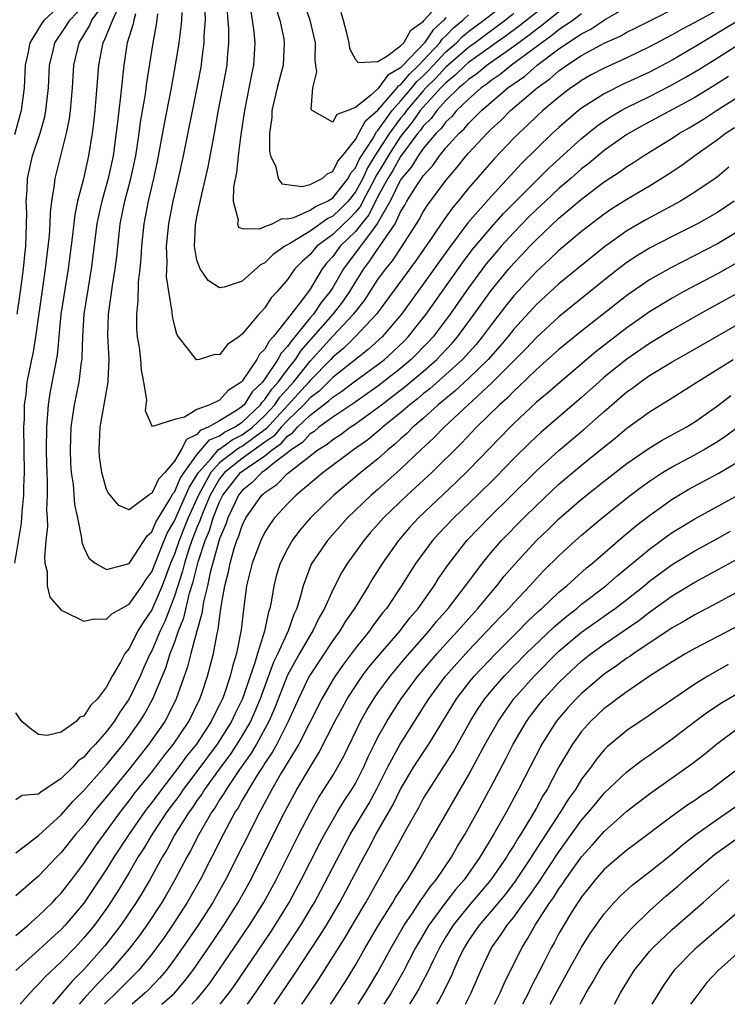
# Model space of a CAD drawing. Units: inches. Extents: x 2589000 to 2592000, y 1545000 to 1548000.
# Drawn here: x 2590069 to 2590132, y 1545000 to 1545087 of the extents above; entities that cross this region are included whole.
import ezdxf

# ---------------------------------------------------------------- set-up
doc = ezdxf.new("R2010")
doc.units = ezdxf.units.IN
doc.header["$MEASUREMENT"] = 0
doc.layers.add('LD25891545_2ft', color=125, linetype='Continuous')

msp = doc.modelspace()

# ---------------------------------------------------------------- linework, layer by layer
at = {"layer": 'LD25891545_2ft'}
for points, elevation in [([(2590068.885, 1545039), (2590069.481, 1545042.519), (2590069.543, 1545043.544), (2590069.706, 1545045), (2590069.705, 1545045.705), (2590069.754, 1545047), (2590069.707, 1545051), (2590069.747, 1545051.748), (2590069.766, 1545053), (2590069.892, 1545053.892), (2590069.996, 1545055), (2590070.392, 1545057), (2590070.508, 1545057.492), (2590070.768, 1545059), (2590071.282, 1545062.718), (2590071.616, 1545065), (2590071.949, 1545067.949), (2590072.012, 1545069), (2590072.039, 1545069.961), (2590072.176, 1545071), (2590072.42, 1545072.42), (2590072.471, 1545073), (2590073.462, 1545077), (2590073.727, 1545078.273), (2590073.823, 1545079), (2590073.997, 1545081), (2590074.112, 1545083), (2590074.586, 1545085), (2590075.511, 1545086.489), (2590075.713, 1545087), (2590077, 1545088.788)], 7240), ([(2590133, 1545089.004), (2590129, 1545086.781), (2590127.827, 1545086.173), (2590127, 1545085.682), (2590125, 1545084.62), (2590123, 1545083.66), (2590121, 1545082.749), (2590119.857, 1545082.143), (2590119, 1545081.656), (2590118.622, 1545081.378), (2590118.051, 1545081), (2590117, 1545080.197), (2590115.584, 1545079), (2590115, 1545078.464), (2590114.258, 1545077.742), (2590113.437, 1545077), (2590113, 1545076.563), (2590111.257, 1545074.743), (2590109, 1545072.146), (2590108.086, 1545071), (2590107.586, 1545070.414), (2590106.749, 1545069.251), (2590105.795, 1545067.795), (2590104.324, 1545065.676), (2590100.863, 1545061), (2590098.99, 1545059), (2590097.99, 1545058.01), (2590097, 1545057.197), (2590096.823, 1545057), (2590095, 1545055.151), (2590094.879, 1545055), (2590091.122, 1545050.878), (2590090.255, 1545050.255), (2590089, 1545049.315), (2590088.789, 1545049.211), (2590088.5, 1545049), (2590087, 1545047.848), (2590086.235, 1545047), (2590085.129, 1545045), (2590084.221, 1545043), (2590083.881, 1545042.119), (2590083.415, 1545041), (2590083, 1545039.802), (2590082.665, 1545039), (2590082.225, 1545037.775), (2590081.915, 1545037), (2590081, 1545034.857), (2590080.239, 1545033.761), (2590079.779, 1545033), (2590079, 1545031.464), (2590078.62, 1545031), (2590078.235, 1545030.236), (2590077.491, 1545029), (2590077, 1545028.067), (2590076.193, 1545027), (2590075.577, 1545026.423), (2590075, 1545025.472), (2590074.633, 1545025.367), (2590074.316, 1545025), (2590073, 1545024.069), (2590071.748, 1545023.748), (2590071, 1545023.856), (2590070.333, 1545024.334), (2590069.528, 1545025), (2590069, 1545025.76)], 7240), ([(2590078.008, 1545088.008), (2590077.523, 1545087), (2590076.8, 1545085.2), (2590076.676, 1545085), (2590076.582, 1545084.582), (2590076.297, 1545083), (2590076.073, 1545080.073), (2590075.976, 1545079), (2590075.881, 1545078.119), (2590075.732, 1545077), (2590075.418, 1545075), (2590074.961, 1545072.961), (2590074.445, 1545071), (2590074.194, 1545069.806), (2590073.99, 1545067.99), (2590073.601, 1545065), (2590073.277, 1545063), (2590072.974, 1545060.974), (2590072.631, 1545057.369), (2590071.995, 1545054.005), (2590071.842, 1545053), (2590071.766, 1545051.766), (2590071.685, 1545051), (2590071.67, 1545049), (2590071.691, 1545047.692), (2590071.715, 1545047), (2590071.764, 1545046.236), (2590071.767, 1545045), (2590071.709, 1545043.709), (2590071.753, 1545043), (2590071.773, 1545042.227), (2590071.643, 1545041), (2590071.512, 1545039.512), (2590071.556, 1545039), (2590071.754, 1545038.246), (2590071.761, 1545037), (2590071.982, 1545035.983), (2590073, 1545034.825), (2590073.271, 1545034.728), (2590075, 1545033.874), (2590075.917, 1545034.083), (2590077, 1545034.048), (2590077.479, 1545034.521), (2590078.315, 1545035), (2590079, 1545035.366), (2590080.151, 1545037), (2590080.482, 1545037.518), (2590081, 1545038.241), (2590082.099, 1545041), (2590082.369, 1545041.631), (2590083, 1545042.725), (2590084.312, 1545045.688), (2590085, 1545046.777), (2590085.123, 1545047), (2590086.243, 1545048.243), (2590086.944, 1545049.056), (2590087, 1545049.079), (2590088.113, 1545049.887), (2590089, 1545050.327), (2590089.898, 1545051), (2590091, 1545052.047), (2590091.871, 1545053), (2590092.323, 1545053.677), (2590093.523, 1545055), (2590095, 1545056.844), (2590097, 1545059.054), (2590098.843, 1545061), (2590099, 1545061.218), (2590099.801, 1545062.199), (2590101, 1545064.063), (2590101.679, 1545065), (2590102.27, 1545065.73), (2590103.128, 1545067), (2590104.411, 1545069), (2590104.635, 1545069.365), (2590105, 1545070.034), (2590105.37, 1545070.63), (2590107, 1545072.83), (2590107.998, 1545074.002), (2590108.793, 1545075), (2590109, 1545075.231), (2590110.652, 1545077), (2590111, 1545077.344), (2590111.865, 1545078.135), (2590112.724, 1545079), (2590115.06, 1545081), (2590116.197, 1545081.803), (2590117, 1545082.521), (2590117.68, 1545083), (2590119, 1545083.855), (2590121, 1545084.958), (2590122.417, 1545085.583), (2590123, 1545085.93), (2590123.723, 1545086.277), (2590128.897, 1545088.897)], 7238), ([(2590116.661, 1545089), (2590113.517, 1545086.483), (2590112.369, 1545085.631), (2590109, 1545083.239), (2590108.725, 1545083), (2590107.856, 1545082.144), (2590107, 1545081.463), (2590106.556, 1545081), (2590105, 1545079.307), (2590104.74, 1545079), (2590104.026, 1545077.974), (2590103.214, 1545077), (2590103, 1545076.713), (2590101.888, 1545075), (2590101.567, 1545074.433), (2590100.804, 1545073.196), (2590100.715, 1545073), (2590099.665, 1545071), (2590099.448, 1545070.553), (2590099, 1545070.016), (2590098.507, 1545069.493), (2590097.978, 1545069), (2590097, 1545068.041), (2590095.607, 1545067), (2590095.318, 1545066.682), (2590095, 1545066.276), (2590094.318, 1545065.682), (2590093.664, 1545065), (2590093, 1545064.06), (2590092.098, 1545063), (2590091.563, 1545062.438), (2590091, 1545061.553), (2590090.721, 1545061.279), (2590090.471, 1545061), (2590089, 1545059.23), (2590088.693, 1545059), (2590087.69, 1545058.31), (2590087, 1545057.419), (2590086.574, 1545057.426), (2590085.197, 1545057), (2590085, 1545056.955), (2590084.968, 1545056.967), (2590083.38, 1545059), (2590083.227, 1545059.227), (2590083, 1545060.04), (2590082.831, 1545060.832), (2590082.816, 1545061.184), (2590082.314, 1545064.314), (2590082.363, 1545065.637), (2590082.315, 1545067), (2590082.518, 1545069), (2590082.907, 1545071), (2590083.371, 1545073), (2590083.807, 1545075), (2590085.012, 1545081), (2590085.391, 1545083), (2590085.432, 1545083.432), (2590085.646, 1545085), (2590085.646, 1545085.646), (2590085.74, 1545087), (2590085.73, 1545087.73)], 7230), ([(2590089.754, 1545087.754), (2590089.89, 1545087), (2590090.036, 1545085.964), (2590090.115, 1545085), (2590090.004, 1545083), (2590089.818, 1545082.182), (2590089.186, 1545079), (2590088.882, 1545076.881), (2590088.652, 1545075), (2590088.489, 1545073.511), (2590088.214, 1545072.214), (2590088.197, 1545071), (2590088.649, 1545069.351), (2590088.587, 1545069), (2590088.68, 1545068.68), (2590089, 1545068.574), (2590090.545, 1545068.545), (2590091, 1545068.748), (2590091.639, 1545069), (2590092.533, 1545069.467), (2590093, 1545069.427), (2590093.558, 1545069.558), (2590095, 1545070.183), (2590095.476, 1545070.524), (2590096.531, 1545071), (2590097, 1545071.284), (2590098.352, 1545073), (2590098.566, 1545073.434), (2590099, 1545073.93), (2590099.332, 1545074.668), (2590100.561, 1545076.561), (2590100.875, 1545077.125), (2590101, 1545077.23), (2590102.265, 1545079), (2590103, 1545079.821), (2590103.999, 1545081), (2590104.446, 1545081.554), (2590105, 1545082.07), (2590105.467, 1545082.533), (2590107, 1545084.179), (2590107.941, 1545085), (2590108.464, 1545085.536), (2590109, 1545085.984), (2590110.361, 1545087), (2590112.934, 1545089)], 7226), ([(2590073, 1545088.362), (2590071.496, 1545087), (2590071.282, 1545086.718), (2590070.22, 1545085), (2590070.034, 1545084.034), (2590069.805, 1545083), (2590069.713, 1545081), (2590069.472, 1545079), (2590068.857, 1545076.857)], 7244), ([(2590069.101, 1545061), (2590069.399, 1545063), (2590069.668, 1545065), (2590069.776, 1545066.224), (2590069.862, 1545067), (2590069.913, 1545067.914), (2590069.951, 1545069.951), (2590069.914, 1545071), (2590069.99, 1545071.99), (2590070.022, 1545073), (2590070.465, 1545075), (2590071.132, 1545077), (2590071.546, 1545078.454), (2590071.653, 1545079), (2590071.868, 1545081), (2590071.967, 1545083), (2590072.288, 1545084.288), (2590072.447, 1545085), (2590072.656, 1545085.344), (2590073, 1545085.798), (2590073.479, 1545086.521), (2590073.768, 1545087), (2590075, 1545088.281)], 7242), ([(2590079.552, 1545087.551), (2590079.405, 1545087), (2590079.346, 1545086.654), (2590078.84, 1545085), (2590078.806, 1545084.806), (2590078.541, 1545083), (2590078.373, 1545081.627), (2590078.253, 1545080.253), (2590078.093, 1545079), (2590077.985, 1545077.985), (2590077.589, 1545075), (2590077.16, 1545073), (2590076.582, 1545071), (2590076.295, 1545069.705), (2590076.16, 1545069), (2590075.646, 1545065), (2590075.369, 1545063.369), (2590075, 1545061), (2590074.875, 1545059), (2590074.83, 1545057.17), (2590074.812, 1545057), (2590074.771, 1545056.771), (2590074.55, 1545055), (2590074.13, 1545053), (2590074.007, 1545052.007), (2590073.847, 1545051), (2590073.788, 1545049), (2590073.833, 1545047.833), (2590073.892, 1545047), (2590074.052, 1545045.948), (2590074.181, 1545044.181), (2590074.437, 1545043), (2590074.789, 1545041.211), (2590074.814, 1545040.814), (2590075, 1545040.382), (2590075.448, 1545039.448), (2590076.014, 1545039), (2590077, 1545038.422), (2590079, 1545038.972), (2590080.337, 1545041), (2590080.588, 1545041.412), (2590081, 1545041.752), (2590081.373, 1545042.627), (2590081.588, 1545043), (2590082.579, 1545044.579), (2590082.871, 1545045.128), (2590083, 1545045.259), (2590083.527, 1545046.473), (2590083.86, 1545047), (2590085, 1545048.57), (2590086.116, 1545049.884), (2590087, 1545050.247), (2590087.436, 1545050.564), (2590088.315, 1545051), (2590089, 1545051.46), (2590090.628, 1545053), (2590090.77, 1545053.23), (2590091, 1545053.452), (2590091.62, 1545054.38), (2590092.179, 1545055), (2590093, 1545056.118), (2590093.696, 1545057), (2590094.21, 1545057.79), (2590097.042, 1545061), (2590097.898, 1545062.102), (2590098.511, 1545063), (2590099, 1545063.835), (2590099.742, 1545065), (2590100.293, 1545065.707), (2590101, 1545066.769), (2590101.173, 1545067), (2590101.443, 1545067.443), (2590102.505, 1545069), (2590103, 1545070.043), (2590103.364, 1545070.636), (2590103.562, 1545071), (2590104.517, 1545072.517), (2590104.839, 1545073), (2590104.914, 1545073.086), (2590105, 1545073.231), (2590105.848, 1545074.152), (2590106.433, 1545075), (2590107, 1545075.696), (2590108.179, 1545077), (2590108.607, 1545077.393), (2590109, 1545077.858), (2590110.155, 1545079), (2590111, 1545079.736), (2590112.488, 1545081), (2590113.967, 1545082.034), (2590115.056, 1545083), (2590117, 1545084.448), (2590119, 1545085.788), (2590119.816, 1545086.184), (2590121.03, 1545087.03), (2590123, 1545088.127)], 7236), ([(2590117, 1545087.712), (2590115.493, 1545086.507), (2590115, 1545086.166), (2590114.351, 1545085.649), (2590113, 1545084.647), (2590110.65, 1545083), (2590109.741, 1545082.259), (2590109, 1545081.75), (2590108.622, 1545081.378), (2590108.147, 1545081), (2590107, 1545079.887), (2590106.196, 1545079), (2590105.693, 1545078.307), (2590105, 1545077.627), (2590104.743, 1545077.257), (2590104.529, 1545077), (2590103, 1545074.94), (2590102.299, 1545073.701), (2590101.867, 1545073), (2590101, 1545071.408), (2590100.204, 1545069.796), (2590099.541, 1545069), (2590099, 1545068.321), (2590097.652, 1545067), (2590097, 1545066.112), (2590096.47, 1545065.53), (2590096.055, 1545065), (2590095, 1545063.224), (2590094.404, 1545062.403), (2590093, 1545060.6), (2590091.732, 1545059), (2590091.376, 1545058.624), (2590091, 1545057.908), (2590090.532, 1545057.468), (2590090.283, 1545057), (2590089, 1545055.085), (2590088.916, 1545055), (2590087.757, 1545054.243), (2590087, 1545053.4), (2590086.14, 1545053), (2590085, 1545052.574), (2590083.888, 1545051.888), (2590083, 1545051.695), (2590081.064, 1545051.064), (2590081, 1545051.156), (2590080.455, 1545052.455), (2590080.562, 1545053.438), (2590080.308, 1545055), (2590080.091, 1545056.091), (2590080.041, 1545057), (2590079.906, 1545058.094), (2590079.75, 1545059), (2590079.694, 1545059.694), (2590079.673, 1545061), (2590079.812, 1545062.188), (2590079.834, 1545063.834), (2590079.978, 1545065), (2590080.07, 1545065.93), (2590080.118, 1545067), (2590080.327, 1545069), (2590080.701, 1545071), (2590081.173, 1545073), (2590081.505, 1545074.495), (2590081.753, 1545075.753), (2590082.136, 1545077.864), (2590082.68, 1545080.68), (2590083.103, 1545083), (2590083.424, 1545085), (2590083.608, 1545086.392), (2590083.653, 1545087), (2590083.678, 1545087.678)], 7232), ([(2590113, 1545087.565), (2590112.272, 1545087), (2590109.579, 1545085), (2590109, 1545084.585), (2590107, 1545082.839), (2590106.123, 1545081.877), (2590105.238, 1545081), (2590105, 1545080.741), (2590103.523, 1545079), (2590103.308, 1545078.691), (2590103, 1545078.321), (2590102.021, 1545077), (2590100.731, 1545075), (2590100.068, 1545073.932), (2590099.648, 1545073), (2590099, 1545071.805), (2590098.358, 1545071), (2590097.699, 1545070.301), (2590097, 1545069.65), (2590096.552, 1545069.448), (2590095, 1545068.337), (2590093.281, 1545067.281), (2590092.766, 1545067), (2590091.738, 1545066.262), (2590091, 1545065.547), (2590090.626, 1545065.374), (2590089, 1545063.907), (2590087.403, 1545063.403), (2590087, 1545063.34), (2590085.976, 1545063.976), (2590085.285, 1545065), (2590085, 1545065.767), (2590084.779, 1545067), (2590084.869, 1545068.869), (2590085, 1545069.616), (2590085.356, 1545071.356), (2590085.976, 1545074.024), (2590086.546, 1545077), (2590086.886, 1545078.886), (2590087.297, 1545081), (2590087.662, 1545083), (2590087.702, 1545083.702), (2590087.821, 1545085), (2590087.821, 1545086.179), (2590087.711, 1545087.71)], 7228), ([(2590092.001, 1545088.001), (2590092.312, 1545087), (2590092.663, 1545085.337), (2590092.72, 1545085), (2590092.61, 1545083), (2590092.095, 1545081), (2590091.617, 1545079), (2590091.602, 1545078.398), (2590091.422, 1545077), (2590091.414, 1545075.414), (2590091.505, 1545075), (2590091.98, 1545074.02), (2590092.182, 1545073), (2590092.515, 1545072.515), (2590094.29, 1545072.29), (2590095, 1545072.465), (2590096.057, 1545073), (2590096.554, 1545073.446), (2590097, 1545073.605), (2590097.462, 1545074.539), (2590097.865, 1545075), (2590099, 1545076.444), (2590099.315, 1545077), (2590099.896, 1545078.104), (2590101, 1545079.038), (2590102.702, 1545081), (2590102.826, 1545081.174), (2590103, 1545081.275), (2590103.771, 1545082.23), (2590104.596, 1545083), (2590105, 1545083.424), (2590106.471, 1545085), (2590106.684, 1545085.315), (2590107, 1545085.605), (2590107.689, 1545086.312), (2590108.513, 1545087), (2590109, 1545087.448)], 7224), ([(2590107, 1545087.211), (2590106.809, 1545087), (2590105.867, 1545086.133), (2590105.101, 1545085), (2590103.095, 1545082.905), (2590103, 1545082.788), (2590101.867, 1545082.133), (2590101, 1545080.927), (2590100.372, 1545080.372), (2590099, 1545079.281), (2590098.337, 1545079), (2590097.356, 1545078.644), (2590097, 1545077.976), (2590095.193, 1545079), (2590095.09, 1545079.089), (2590095.255, 1545081), (2590095.59, 1545082.41), (2590095.501, 1545083), (2590095.452, 1545083.452), (2590095.473, 1545085), (2590095.012, 1545087), (2590094.473, 1545088.473)], 7222), ([(2590097.701, 1545087.701), (2590097.92, 1545087), (2590098.249, 1545085.751), (2590098.425, 1545085), (2590098.484, 1545084.484), (2590099, 1545083.523), (2590099.237, 1545083.237), (2590101, 1545083.339), (2590101.793, 1545083.793), (2590103, 1545084.71), (2590103.272, 1545085), (2590103.907, 1545086.093), (2590105, 1545086.88), (2590105.049, 1545086.952), (2590106.045, 1545088.045)], 7220), ([(2590132.924, 1545087), (2590129, 1545084.637), (2590127, 1545083.465), (2590125, 1545082.4), (2590122.68, 1545081.32), (2590121, 1545080.474), (2590119, 1545079.203), (2590118.737, 1545079), (2590117, 1545077.516), (2590116.437, 1545077), (2590113.673, 1545074.327), (2590111, 1545071.409), (2590108.93, 1545069.07), (2590107.22, 1545066.78), (2590105, 1545063.647), (2590103.066, 1545061), (2590101.363, 1545059), (2590100.134, 1545057.866), (2590097, 1545055.407), (2590095.791, 1545054.209), (2590095, 1545053.616), (2590094.438, 1545053), (2590093, 1545051.607), (2590092.448, 1545051), (2590091.781, 1545050.219), (2590091, 1545049.677), (2590089, 1545048.232), (2590087.441, 1545047), (2590087, 1545046.436), (2590086.17, 1545045), (2590085.543, 1545043.544), (2590085.33, 1545043), (2590085.254, 1545042.746), (2590085, 1545042.145), (2590084.549, 1545041), (2590084.31, 1545040.31), (2590083.888, 1545039), (2590083.715, 1545038.285), (2590083, 1545036.084), (2590082.149, 1545033.851), (2590081.738, 1545033), (2590081, 1545031.237), (2590080.873, 1545031), (2590080.283, 1545029.717), (2590079.974, 1545029), (2590079, 1545026.988), (2590078.178, 1545025.822), (2590077.678, 1545025), (2590077, 1545024.105), (2590076.021, 1545023), (2590075.516, 1545022.484), (2590075, 1545021.853), (2590074.489, 1545021.51), (2590074.048, 1545021), (2590073, 1545019.974), (2590071.561, 1545019), (2590071.217, 1545018.783), (2590071, 1545018.566), (2590069.541, 1545018.459), (2590069, 1545018.086)], 7242), ([(2590119, 1545087.548), (2590118.256, 1545087), (2590117, 1545086.124), (2590116.379, 1545085.621), (2590115.481, 1545085), (2590112.814, 1545083), (2590111.812, 1545082.188), (2590111, 1545081.651), (2590110.641, 1545081.359), (2590110.12, 1545081), (2590109, 1545080.014), (2590107.95, 1545079), (2590107.515, 1545078.485), (2590107, 1545078.012), (2590106.574, 1545077.426), (2590106.14, 1545077), (2590105, 1545075.641), (2590104.546, 1545075), (2590103.971, 1545074.029), (2590103.074, 1545073), (2590103, 1545072.889), (2590102.065, 1545071), (2590100.961, 1545069.039), (2590100.648, 1545068.648), (2590097.948, 1545065), (2590097, 1545063.346), (2590096.784, 1545063), (2590095.978, 1545062.022), (2590095.292, 1545061), (2590095, 1545060.667), (2590093.639, 1545059), (2590093.341, 1545058.659), (2590093, 1545058.137), (2590092.447, 1545057.553), (2590092.157, 1545057), (2590091, 1545055.286), (2590090.784, 1545055), (2590089.874, 1545054.126), (2590089.181, 1545053), (2590089, 1545052.829), (2590088.481, 1545052.481), (2590087, 1545051.582), (2590085.986, 1545051), (2590085.286, 1545050.714), (2590085, 1545050.372), (2590084.063, 1545049.937), (2590083.61, 1545049), (2590083, 1545047.995), (2590082.16, 1545047), (2590081.584, 1545046.416), (2590081, 1545045.153), (2590080.866, 1545045.134), (2590080.73, 1545045), (2590079, 1545043.702), (2590078.091, 1545044.091), (2590077.327, 1545045), (2590077.165, 1545045.166), (2590077, 1545045.505), (2590076.583, 1545047), (2590076.395, 1545048.395), (2590076.343, 1545049), (2590076.43, 1545051), (2590077.156, 1545055), (2590077.149, 1545055.149), (2590077.231, 1545057), (2590077.129, 1545059.129), (2590077.186, 1545061), (2590077.534, 1545063.534), (2590077.772, 1545065), (2590077.908, 1545066.092), (2590078.11, 1545068.11), (2590078.221, 1545069), (2590078.623, 1545071), (2590079.152, 1545073), (2590079.581, 1545075), (2590079.891, 1545077), (2590080.019, 1545077.981), (2590080.435, 1545080.436), (2590080.563, 1545081.437), (2590081.125, 1545085), (2590081.429, 1545086.571), (2590081.548, 1545087.548)], 7234), ([(2590069, 1545013.401), (2590071, 1545014.913), (2590073, 1545016.754), (2590074.058, 1545017.943), (2590075, 1545018.884), (2590077, 1545021.181), (2590078.497, 1545023), (2590079, 1545023.661), (2590079.962, 1545025), (2590080.359, 1545025.641), (2590081.11, 1545027), (2590082.249, 1545029.751), (2590082.638, 1545031), (2590083, 1545031.954), (2590083.37, 1545033), (2590083.84, 1545034.16), (2590084.339, 1545036.339), (2590084.661, 1545037.339), (2590085.097, 1545039.097), (2590085.733, 1545041), (2590086.109, 1545041.891), (2590086.439, 1545043), (2590087, 1545044.427), (2590087.284, 1545045), (2590088.851, 1545047), (2590089.422, 1545047.422), (2590091, 1545048.485), (2590091.633, 1545049), (2590092.44, 1545049.56), (2590093, 1545050.216), (2590093.472, 1545050.528), (2590093.887, 1545051), (2590095, 1545052.072), (2590096.659, 1545053.341), (2590097, 1545053.674), (2590097.808, 1545054.192), (2590099, 1545055.105), (2590101, 1545056.541), (2590101.581, 1545057), (2590102.326, 1545057.673), (2590103.342, 1545058.658), (2590103.672, 1545059), (2590105.249, 1545061), (2590108.457, 1545065.543), (2590109.311, 1545066.689), (2590111, 1545068.673), (2590112.107, 1545069.893), (2590115, 1545072.819), (2590116.096, 1545073.904), (2590119, 1545076.531), (2590120.364, 1545077.637), (2590121.556, 1545078.444), (2590122.489, 1545079), (2590123, 1545079.276), (2590125, 1545080.252), (2590126.82, 1545081.18), (2590128.108, 1545081.892), (2590129.357, 1545082.643), (2590131, 1545083.665), (2590133.089, 1545085)], 7244), ([(2590069, 1545006.086), (2590070.085, 1545007), (2590071, 1545007.807), (2590072.221, 1545009), (2590072.595, 1545009.405), (2590073, 1545009.813), (2590073.917, 1545011), (2590075, 1545012.44), (2590076.024, 1545013.975), (2590078.235, 1545017), (2590079, 1545017.972), (2590079.431, 1545018.569), (2590081, 1545020.525), (2590082.063, 1545021.936), (2590082.934, 1545023), (2590084.273, 1545025), (2590085.253, 1545027), (2590085.394, 1545027.394), (2590085.926, 1545029), (2590086.454, 1545031), (2590086.788, 1545032.788), (2590086.88, 1545033.12), (2590087, 1545034.105), (2590087.15, 1545035.151), (2590087.461, 1545037), (2590087.785, 1545038.215), (2590087.928, 1545039), (2590088.301, 1545040.301), (2590088.537, 1545041), (2590088.676, 1545041.324), (2590089, 1545042.337), (2590089.331, 1545043), (2590090.727, 1545045), (2590090.879, 1545045.121), (2590091, 1545045.247), (2590092.057, 1545045.943), (2590093, 1545046.919), (2590095, 1545048.485), (2590095.683, 1545049), (2590096.501, 1545049.499), (2590097, 1545049.92), (2590097.656, 1545050.344), (2590098.542, 1545051), (2590099, 1545051.3), (2590101, 1545052.748), (2590101.31, 1545053), (2590103.406, 1545054.594), (2590105, 1545055.945), (2590106.199, 1545057), (2590106.595, 1545057.405), (2590107.557, 1545058.442), (2590108.04, 1545059), (2590109.516, 1545061), (2590111, 1545063.09), (2590112.553, 1545065), (2590113, 1545065.517), (2590113.737, 1545066.263), (2590114.412, 1545067), (2590115, 1545067.61), (2590117, 1545069.489), (2590119, 1545071.172), (2590119.751, 1545071.751), (2590121, 1545072.697), (2590122.393, 1545073.607), (2590123, 1545074.059), (2590123.589, 1545074.411), (2590124.479, 1545075), (2590127, 1545076.561), (2590127.657, 1545077), (2590128.514, 1545077.486), (2590129.76, 1545078.24), (2590130.923, 1545079), (2590135.858, 1545082.142)], 7248), ([(2590131.991, 1545082.009), (2590130.762, 1545081.238), (2590129, 1545080.163), (2590124.364, 1545077.636), (2590123.206, 1545077), (2590123, 1545076.871), (2590121, 1545075.462), (2590119.658, 1545074.342), (2590119, 1545073.841), (2590118.05, 1545073), (2590117, 1545072.108), (2590115.804, 1545071), (2590115.397, 1545070.603), (2590115, 1545070.251), (2590114.376, 1545069.624), (2590113, 1545068.207), (2590111.888, 1545067), (2590111.475, 1545066.525), (2590110.562, 1545065.438), (2590110.232, 1545065), (2590109, 1545063.326), (2590107.38, 1545061), (2590105.871, 1545059), (2590105.457, 1545058.543), (2590103.939, 1545057), (2590103, 1545056.202), (2590101, 1545054.639), (2590098.855, 1545053.145), (2590097, 1545051.891), (2590095.781, 1545051), (2590095.357, 1545050.643), (2590095, 1545050.425), (2590094.334, 1545049.666), (2590093.325, 1545049), (2590093, 1545048.732), (2590091.945, 1545047.945), (2590091, 1545047.176), (2590090.739, 1545047), (2590089.888, 1545046.112), (2590089, 1545045.411), (2590088.678, 1545045), (2590088.362, 1545044.362), (2590087.731, 1545043), (2590087.554, 1545042.446), (2590087, 1545041.156), (2590086.924, 1545040.924), (2590086.163, 1545038.163), (2590085.922, 1545037), (2590085.582, 1545035.582), (2590085.443, 1545034.557), (2590084.996, 1545032.996), (2590084.46, 1545031), (2590084.17, 1545029.83), (2590083.164, 1545027), (2590082.456, 1545025.544), (2590082.144, 1545025), (2590080.757, 1545023), (2590079, 1545020.797), (2590077.523, 1545019), (2590077, 1545018.33), (2590075.896, 1545017), (2590075, 1545015.841), (2590074.26, 1545015), (2590073, 1545013.423), (2590072.58, 1545013), (2590071, 1545011.323), (2590069, 1545009.585)], 7246), ([(2590132.516, 1545077.484), (2590131.768, 1545077), (2590131, 1545076.412), (2590129.006, 1545075), (2590127.857, 1545074.143), (2590126.662, 1545073.337), (2590125, 1545072.324), (2590123, 1545071.151), (2590121.685, 1545070.315), (2590121, 1545069.839), (2590119, 1545068.295), (2590117, 1545066.618), (2590116.172, 1545065.828), (2590115, 1545064.767), (2590113, 1545062.632), (2590112.278, 1545061.722), (2590111, 1545060.06), (2590110.221, 1545059), (2590109.667, 1545058.333), (2590108.456, 1545057), (2590107, 1545055.666), (2590105.586, 1545054.414), (2590105, 1545053.955), (2590104.485, 1545053.515), (2590103.815, 1545053), (2590103, 1545052.293), (2590101.386, 1545051), (2590101.188, 1545050.812), (2590100.092, 1545049.908), (2590098.835, 1545049), (2590096.155, 1545047), (2590093.756, 1545045), (2590093, 1545044.238), (2590091.856, 1545043), (2590091.488, 1545042.512), (2590091, 1545041.724), (2590090.638, 1545041), (2590089.874, 1545039), (2590089.388, 1545037), (2590089.103, 1545034.897), (2590088.9, 1545033.1), (2590088.484, 1545031), (2590088.129, 1545029.871), (2590087.929, 1545029), (2590087.397, 1545027.397), (2590087.248, 1545027), (2590087, 1545026.467), (2590086.488, 1545025.512), (2590086.257, 1545025), (2590084.952, 1545023), (2590084.076, 1545021.924), (2590083.41, 1545021), (2590081.855, 1545019), (2590081, 1545017.835), (2590080.629, 1545017.371), (2590080.361, 1545017), (2590078.963, 1545015), (2590077.646, 1545013), (2590077, 1545011.942), (2590075.835, 1545010.165), (2590075, 1545008.934), (2590073.36, 1545007), (2590073, 1545006.613), (2590072.15, 1545005.85), (2590071, 1545004.782), (2590068.991, 1545003)], 7250), ([(2590132.007, 1545073.993), (2590131, 1545073.154), (2590130.797, 1545073), (2590129, 1545071.775), (2590127.744, 1545071), (2590124.663, 1545069.337), (2590123, 1545068.366), (2590121.033, 1545066.967), (2590119.918, 1545066.082), (2590117, 1545063.686), (2590115, 1545061.861), (2590113, 1545059.663), (2590112.484, 1545059), (2590111.809, 1545058.191), (2590110.741, 1545057), (2590109, 1545055.319), (2590107.802, 1545054.198), (2590106.334, 1545053), (2590105, 1545051.789), (2590104.079, 1545051), (2590103.543, 1545050.457), (2590103, 1545049.986), (2590102.494, 1545049.506), (2590101.863, 1545049), (2590101, 1545048.225), (2590099.495, 1545047), (2590097.091, 1545045), (2590095.045, 1545043), (2590094.095, 1545041.905), (2590093.428, 1545041), (2590093, 1545040.257), (2590092.363, 1545039), (2590092.036, 1545037.964), (2590091.785, 1545037), (2590091.556, 1545035.555), (2590091.435, 1545035), (2590091.318, 1545034.682), (2590090.975, 1545032.976), (2590090.349, 1545031), (2590090.094, 1545030.094), (2590089.702, 1545029), (2590089.015, 1545027), (2590088.345, 1545025.655), (2590088.05, 1545025), (2590087, 1545023.305), (2590086.797, 1545023), (2590085, 1545020.587), (2590083.79, 1545019), (2590083.474, 1545018.527), (2590082.348, 1545017), (2590081.031, 1545015.031), (2590080.263, 1545013.737), (2590079.785, 1545013), (2590079, 1545011.646), (2590078.006, 1545009.994), (2590077.367, 1545009), (2590077, 1545008.469), (2590075.929, 1545007), (2590075, 1545005.865), (2590074.196, 1545005), (2590073, 1545003.762), (2590071.569, 1545002.431), (2590071, 1545001.776), (2590070.607, 1545001.393), (2590070.248, 1545001), (2590069.378, 1545000)], 7252), ([(2590132.487, 1545071), (2590131, 1545069.98), (2590129.248, 1545069), (2590127, 1545067.87), (2590125, 1545066.828), (2590123.865, 1545066.135), (2590123, 1545065.565), (2590122.253, 1545065), (2590121, 1545064.015), (2590117, 1545060.776), (2590115, 1545058.954), (2590114.062, 1545057.938), (2590111.071, 1545054.929), (2590108.964, 1545053), (2590106.838, 1545051), (2590105.94, 1545050.061), (2590104.797, 1545049), (2590103, 1545047.292), (2590101, 1545045.509), (2590100.403, 1545045), (2590098.304, 1545043), (2590096.537, 1545041), (2590095.166, 1545039), (2590095.108, 1545038.892), (2590094.384, 1545037), (2590094.188, 1545036.188), (2590093.817, 1545035), (2590093.551, 1545034.449), (2590093.062, 1545033), (2590092.149, 1545031), (2590091.771, 1545030.229), (2590090.583, 1545027), (2590090.119, 1545025.881), (2590089.718, 1545025), (2590089, 1545023.755), (2590088.535, 1545023), (2590087.921, 1545022.079), (2590087.118, 1545021), (2590085.668, 1545019), (2590085.418, 1545018.582), (2590085, 1545018.001), (2590084.599, 1545017.401), (2590084.303, 1545017), (2590083.05, 1545015), (2590082.335, 1545013.665), (2590081.92, 1545013), (2590080.819, 1545011), (2590080.15, 1545009.85), (2590079.625, 1545009), (2590078.266, 1545007), (2590076.843, 1545005.157), (2590075, 1545003.09), (2590073.955, 1545002.045), (2590072.227, 1545000)], 7254), ([(2590133, 1545068.441), (2590131, 1545067.208), (2590126.889, 1545065.111), (2590125, 1545064.046), (2590123, 1545062.652), (2590119, 1545059.499), (2590117.616, 1545058.384), (2590117, 1545057.874), (2590115, 1545056.104), (2590113.426, 1545054.574), (2590113, 1545054.205), (2590112.411, 1545053.589), (2590111.74, 1545053), (2590109.711, 1545051), (2590108.386, 1545049.614), (2590105.752, 1545047), (2590104.33, 1545045.67), (2590103.587, 1545045), (2590101.488, 1545043), (2590100.322, 1545041.678), (2590099.748, 1545041), (2590098.318, 1545039), (2590097.804, 1545038.196), (2590097, 1545036.638), (2590096.273, 1545035), (2590095.801, 1545034.199), (2590095.238, 1545033), (2590095, 1545032.636), (2590094.067, 1545031), (2590093, 1545029.081), (2590091.864, 1545026.135), (2590091.352, 1545025), (2590090.254, 1545023), (2590089.794, 1545022.206), (2590088.749, 1545020.749), (2590087.569, 1545019), (2590087.369, 1545018.632), (2590087, 1545018.081), (2590086.596, 1545017.404), (2590086.305, 1545017), (2590085.152, 1545015), (2590084.428, 1545013.572), (2590084.099, 1545013), (2590083.049, 1545011), (2590082.302, 1545009.698), (2590081.886, 1545009), (2590080.559, 1545007), (2590079.912, 1545006.089), (2590079, 1545004.889), (2590077.355, 1545003), (2590076.192, 1545001.808), (2590075, 1545000.48), (2590074.592, 1545000)], 7256), ([(2590132.561, 1545065.439), (2590131, 1545064.562), (2590128.046, 1545063), (2590127, 1545062.425), (2590125, 1545061.199), (2590123, 1545059.78), (2590120.295, 1545057.705), (2590117.09, 1545055), (2590115.978, 1545054.022), (2590115, 1545053.21), (2590113, 1545051.327), (2590112.672, 1545051), (2590109, 1545047.211), (2590107.888, 1545046.112), (2590104.592, 1545043), (2590103.827, 1545042.173), (2590102.806, 1545041), (2590101.396, 1545039), (2590100.466, 1545037.534), (2590100.152, 1545037), (2590098.912, 1545035), (2590098.132, 1545033.868), (2590097.616, 1545033), (2590097, 1545032.153), (2590095, 1545029.134), (2590094.924, 1545029), (2590093.974, 1545027), (2590093.069, 1545025), (2590092.046, 1545023), (2590091.679, 1545022.321), (2590091, 1545021.326), (2590090.88, 1545021.12), (2590090.415, 1545020.415), (2590089.546, 1545019), (2590089.361, 1545018.639), (2590089, 1545018.042), (2590088.633, 1545017.367), (2590088.388, 1545017), (2590087.32, 1545015), (2590085.289, 1545011), (2590084.146, 1545009), (2590082.839, 1545007), (2590082.086, 1545005.914), (2590081.431, 1545005), (2590081, 1545004.437), (2590079.824, 1545003), (2590079.427, 1545002.573), (2590079, 1545002.161), (2590077.856, 1545001), (2590077, 1545000.178), (2590076.835, 1545000)], 7258), ([(2590133, 1545062.991), (2590131.732, 1545062.268), (2590129.422, 1545061), (2590127, 1545059.63), (2590125, 1545058.398), (2590123, 1545057.028), (2590121, 1545055.421), (2590120.512, 1545055), (2590119, 1545053.626), (2590115.421, 1545050.579), (2590115, 1545050.2), (2590114.386, 1545049.614), (2590113, 1545048.239), (2590111.404, 1545046.596), (2590109.793, 1545045), (2590107.694, 1545043), (2590106.382, 1545041.618), (2590105.823, 1545041), (2590104.359, 1545039), (2590103.82, 1545038.18), (2590103.09, 1545037), (2590101.748, 1545035), (2590101.41, 1545034.59), (2590100.55, 1545033.45), (2590100.236, 1545033), (2590099, 1545031.478), (2590097.94, 1545030.06), (2590097.205, 1545029), (2590097, 1545028.673), (2590096.029, 1545027), (2590094.008, 1545023), (2590092.48, 1545020.48), (2590091.625, 1545019), (2590090.716, 1545017.284), (2590090.544, 1545017), (2590087.525, 1545011), (2590086.619, 1545009.38), (2590086.402, 1545009), (2590085.114, 1545007), (2590083.734, 1545005), (2590083, 1545003.976), (2590082.264, 1545003), (2590081.689, 1545002.311), (2590080.71, 1545001.29), (2590080.41, 1545001), (2590079.28, 1545000)], 7260), ([(2590081.899, 1545000), (2590083, 1545000.995), (2590083.928, 1545002.073), (2590084.626, 1545003), (2590086.021, 1545005), (2590087.385, 1545007), (2590088.652, 1545009), (2590089.76, 1545011), (2590092.507, 1545016.508), (2590093, 1545017.468), (2590093.839, 1545019), (2590095, 1545020.971), (2590095.785, 1545022.216), (2590097.196, 1545025), (2590097.82, 1545026.18), (2590098.275, 1545027), (2590099, 1545028.128), (2590099.603, 1545029), (2590100.203, 1545029.797), (2590101.22, 1545031), (2590102.953, 1545033), (2590103.829, 1545034.171), (2590104.541, 1545035), (2590105.953, 1545037), (2590106.357, 1545037.643), (2590107.173, 1545038.827), (2590108.867, 1545041), (2590109.908, 1545042.092), (2590110.799, 1545043), (2590112.841, 1545045), (2590115, 1545047.153), (2590117, 1545048.966), (2590119.206, 1545050.794), (2590121, 1545052.39), (2590123, 1545054.132), (2590123.512, 1545054.488), (2590124.177, 1545055), (2590125, 1545055.568), (2590127, 1545056.787), (2590128.419, 1545057.581), (2590135, 1545061.347)], 7262), ([(2590084.538, 1545000), (2590085, 1545000.463), (2590085.472, 1545001), (2590086.136, 1545001.864), (2590087, 1545003.093), (2590089.651, 1545007), (2590090.898, 1545009), (2590091.994, 1545011), (2590093.997, 1545015), (2590095, 1545016.936), (2590095.754, 1545018.246), (2590097, 1545020.237), (2590097.451, 1545021), (2590097.996, 1545022.004), (2590099.45, 1545025), (2590100.006, 1545025.994), (2590100.62, 1545027), (2590101, 1545027.541), (2590102.072, 1545029), (2590103.409, 1545030.591), (2590105.527, 1545033), (2590106.176, 1545033.824), (2590107.207, 1545035), (2590108.749, 1545037), (2590108.849, 1545037.151), (2590110.236, 1545039), (2590111, 1545039.929), (2590111.922, 1545041), (2590113.888, 1545043), (2590115, 1545044.096), (2590117, 1545045.974), (2590119, 1545047.662), (2590121, 1545049.287), (2590121.957, 1545050.043), (2590123, 1545050.921), (2590125, 1545052.375), (2590127, 1545053.597), (2590129.194, 1545055), (2590132.395, 1545057)], 7264), ([(2590087.064, 1545000), (2590087.843, 1545001), (2590088.325, 1545001.675), (2590091.552, 1545006.448), (2590091.915, 1545007), (2590093.141, 1545009), (2590094.223, 1545011), (2590095.823, 1545014.177), (2590096.269, 1545015), (2590097.423, 1545017), (2590098.022, 1545017.978), (2590098.691, 1545019), (2590099, 1545019.532), (2590099.747, 1545021), (2590100.135, 1545021.865), (2590100.69, 1545023), (2590101, 1545023.605), (2590101.784, 1545025), (2590102.249, 1545025.751), (2590103.056, 1545027), (2590104.517, 1545029), (2590106.233, 1545031), (2590107, 1545031.855), (2590108.059, 1545033), (2590108.49, 1545033.51), (2590109.835, 1545035), (2590111, 1545036.412), (2590111.514, 1545037), (2590112.165, 1545037.835), (2590113.086, 1545038.914), (2590115, 1545040.991), (2590116.035, 1545041.965), (2590117, 1545042.911), (2590119, 1545044.649), (2590121, 1545046.253), (2590123, 1545047.803), (2590124.893, 1545049.107), (2590126.131, 1545049.869), (2590128.229, 1545051), (2590129, 1545051.48), (2590131, 1545052.914), (2590132.179, 1545053.821)], 7266), ([(2590089.454, 1545000), (2590090.166, 1545001), (2590092.918, 1545005.082), (2590094.177, 1545007), (2590095, 1545008.367), (2590095.376, 1545009), (2590095.943, 1545010.057), (2590097.997, 1545014.003), (2590098.551, 1545015), (2590100.211, 1545017.789), (2590100.882, 1545019), (2590101.883, 1545021), (2590102.957, 1545023), (2590104.536, 1545025.464), (2590105.487, 1545027), (2590106.954, 1545029), (2590109, 1545031.26), (2590110.664, 1545033), (2590111.794, 1545034.206), (2590112.564, 1545035), (2590113, 1545035.497), (2590114.428, 1545037), (2590115, 1545037.641), (2590115.668, 1545038.332), (2590117, 1545039.647), (2590118.472, 1545041), (2590119, 1545041.47), (2590121, 1545043.152), (2590123.323, 1545045), (2590124.277, 1545045.723), (2590125, 1545046.243), (2590126.156, 1545047), (2590127, 1545047.507), (2590129, 1545048.566), (2590129.785, 1545049), (2590131, 1545049.748), (2590131.754, 1545050.246), (2590135.444, 1545053)], 7268), ([(2590091.827, 1545000), (2590093, 1545001.747), (2590093.515, 1545002.485), (2590095.896, 1545006.104), (2590096.438, 1545007), (2590097.613, 1545009), (2590099.741, 1545013), (2590100.199, 1545013.802), (2590100.824, 1545015), (2590102.337, 1545017.663), (2590103, 1545019.022), (2590104.179, 1545021), (2590104.495, 1545021.505), (2590105.487, 1545023), (2590107.933, 1545027), (2590109, 1545028.373), (2590109.513, 1545029), (2590111.405, 1545031), (2590113.412, 1545033), (2590114.194, 1545033.806), (2590115.224, 1545034.776), (2590115.491, 1545035), (2590117, 1545036.433), (2590117.683, 1545037), (2590119.427, 1545038.573), (2590119.957, 1545039), (2590122.659, 1545041.34), (2590123.75, 1545042.25), (2590125, 1545043.212), (2590127, 1545044.637), (2590128.477, 1545045.523), (2590131.073, 1545046.927), (2590133, 1545048.065)], 7270), ([(2590094.27, 1545000), (2590094.785, 1545000.785), (2590095.771, 1545002.229), (2590098.089, 1545005.911), (2590099, 1545007.476), (2590099.918, 1545009), (2590101.058, 1545011), (2590102.177, 1545013), (2590103.536, 1545015.536), (2590104.596, 1545017.404), (2590105, 1545018.16), (2590105.51, 1545019), (2590106.892, 1545021.108), (2590107.663, 1545022.337), (2590109.153, 1545025), (2590109.862, 1545026.138), (2590110.451, 1545027), (2590111, 1545027.666), (2590112.143, 1545029), (2590114.09, 1545031), (2590116.595, 1545033.405), (2590117.68, 1545034.32), (2590118.563, 1545035), (2590119, 1545035.368), (2590121.148, 1545037), (2590122.137, 1545037.863), (2590125, 1545040.236), (2590126.589, 1545041.411), (2590127, 1545041.694), (2590129, 1545042.9), (2590132.937, 1545045.063)], 7272), ([(2590096.8, 1545000), (2590097, 1545000.302), (2590098.06, 1545001.94), (2590099, 1545003.468), (2590099.869, 1545005), (2590101.045, 1545007), (2590102.308, 1545009), (2590102.562, 1545009.438), (2590103, 1545010.103), (2590103.341, 1545010.659), (2590103.596, 1545011), (2590104.555, 1545012.555), (2590104.821, 1545013), (2590105.595, 1545014.405), (2590105.957, 1545015), (2590109, 1545020.259), (2590110.485, 1545023), (2590111.614, 1545025), (2590112.169, 1545025.831), (2590113.022, 1545027), (2590114.795, 1545029), (2590117, 1545031.208), (2590119, 1545032.908), (2590121, 1545034.318), (2590121.41, 1545034.59), (2590121.973, 1545035), (2590123, 1545035.784), (2590124.532, 1545037), (2590125, 1545037.391), (2590127, 1545038.888), (2590129, 1545040.093), (2590131, 1545041.161), (2590132.169, 1545041.831)], 7274), ([(2590099.238, 1545000), (2590099.891, 1545001), (2590101, 1545002.838), (2590102.158, 1545005), (2590103.326, 1545007), (2590104.042, 1545008.042), (2590104.801, 1545009.199), (2590105, 1545009.465), (2590105.617, 1545010.383), (2590106.133, 1545011), (2590107.484, 1545013), (2590108.032, 1545013.968), (2590108.668, 1545015), (2590109.785, 1545017), (2590111, 1545019.245), (2590112.295, 1545021.705), (2590112.944, 1545023), (2590114.127, 1545025), (2590114.493, 1545025.507), (2590115.367, 1545026.633), (2590115.671, 1545027), (2590117, 1545028.439), (2590117.565, 1545029), (2590119, 1545030.33), (2590119.845, 1545031), (2590121, 1545031.837), (2590124.065, 1545033.935), (2590125, 1545034.665), (2590125.204, 1545034.796), (2590127, 1545036.106), (2590129, 1545037.327), (2590130.105, 1545037.896), (2590131.401, 1545038.599), (2590133, 1545039.503)], 7276), ([(2590133, 1545036.574), (2590131, 1545035.477), (2590129, 1545034.437), (2590128.11, 1545033.89), (2590127, 1545033.276), (2590123.609, 1545031), (2590123.259, 1545030.741), (2590123, 1545030.582), (2590122.085, 1545029.915), (2590121, 1545029.179), (2590119, 1545027.48), (2590118.517, 1545027), (2590117.795, 1545026.205), (2590116.86, 1545025.141), (2590116.749, 1545025), (2590115.477, 1545023), (2590113.429, 1545019), (2590113.27, 1545018.73), (2590112.345, 1545017), (2590111.217, 1545015), (2590110.009, 1545013), (2590108.607, 1545011), (2590107.853, 1545010.147), (2590106.984, 1545009.016), (2590105.502, 1545007), (2590104.569, 1545005.431), (2590104.328, 1545005), (2590103.201, 1545002.799), (2590102.166, 1545001), (2590101.523, 1545000)], 7278), ([(2590133, 1545033.554), (2590129, 1545031.444), (2590128.217, 1545031), (2590127, 1545030.273), (2590125.004, 1545029), (2590123, 1545027.63), (2590122.129, 1545027), (2590121.5, 1545026.5), (2590121, 1545026.138), (2590119.786, 1545025), (2590119, 1545024.128), (2590118.181, 1545023), (2590117, 1545020.976), (2590115.94, 1545019), (2590115.574, 1545018.426), (2590115, 1545017.361), (2590114.515, 1545016.515), (2590113.595, 1545015), (2590113.355, 1545014.645), (2590113, 1545014.042), (2590112.586, 1545013.414), (2590112.352, 1545013), (2590110.982, 1545011), (2590109, 1545008.675), (2590107.648, 1545007), (2590107, 1545005.959), (2590106.431, 1545005), (2590105.87, 1545003.87), (2590105.317, 1545002.683), (2590105, 1545002.117), (2590104.623, 1545001.377), (2590104.405, 1545001), (2590103.785, 1545000)], 7280), ([(2590131.967, 1545030.033), (2590130.16, 1545029), (2590129, 1545028.29), (2590125.843, 1545026.157), (2590124.672, 1545025.328), (2590124.164, 1545025), (2590123, 1545024.196), (2590121.256, 1545022.744), (2590121, 1545022.486), (2590120.318, 1545021.682), (2590119.837, 1545021), (2590119, 1545019.901), (2590118.449, 1545019), (2590117.847, 1545018.153), (2590117.134, 1545017), (2590114.712, 1545013.288), (2590114.542, 1545013), (2590113.119, 1545010.881), (2590112.259, 1545009.741), (2590111, 1545008.235), (2590109.933, 1545007), (2590109, 1545005.633), (2590108.607, 1545005), (2590108.246, 1545004.246), (2590107.682, 1545003), (2590107.488, 1545002.512), (2590107, 1545001.543), (2590106.834, 1545001.166), (2590106.393, 1545000.393), (2590106.186, 1545000)], 7282), ([(2590108.739, 1545000), (2590109, 1545000.532), (2590109.225, 1545001), (2590110.092, 1545003), (2590111.035, 1545005), (2590111.866, 1545006.135), (2590112.419, 1545007), (2590113, 1545007.711), (2590113.931, 1545009), (2590114.393, 1545009.607), (2590115.205, 1545010.795), (2590117, 1545013.485), (2590119, 1545016.269), (2590119.636, 1545017), (2590120.242, 1545017.758), (2590121, 1545018.649), (2590123, 1545020.538), (2590124.39, 1545021.61), (2590125, 1545022.029), (2590127, 1545023.474), (2590129.001, 1545025), (2590130.156, 1545025.844), (2590131.358, 1545026.642), (2590133, 1545027.634)], 7284), ([(2590111.297, 1545000), (2590111.787, 1545001), (2590112.147, 1545001.853), (2590113.705, 1545005), (2590114.222, 1545005.778), (2590114.903, 1545007), (2590116.195, 1545009), (2590116.532, 1545009.468), (2590117, 1545010.219), (2590117.333, 1545010.667), (2590117.542, 1545011), (2590119, 1545013.031), (2590119.942, 1545014.058), (2590121, 1545015.268), (2590123, 1545017.065), (2590125, 1545018.605), (2590128.75, 1545021.25), (2590129.876, 1545022.124), (2590130.926, 1545023), (2590133, 1545024.568)], 7286), ([(2590133.064, 1545021), (2590131, 1545019.416), (2590130.439, 1545019), (2590129.564, 1545018.436), (2590129, 1545018.02), (2590128.377, 1545017.623), (2590127, 1545016.622), (2590123.791, 1545014.209), (2590123, 1545013.631), (2590122.252, 1545013), (2590121, 1545011.925), (2590120.19, 1545011), (2590119.674, 1545010.326), (2590119, 1545009.504), (2590118.805, 1545009.195), (2590118.661, 1545009), (2590118.083, 1545008.083), (2590117.424, 1545007), (2590117, 1545006.256), (2590116.569, 1545005.431), (2590116.318, 1545005), (2590115.628, 1545003.628), (2590114.511, 1545001.489), (2590114.29, 1545001), (2590113.775, 1545000)], 7288), ([(2590116.231, 1545000), (2590116.834, 1545001.166), (2590117.84, 1545003), (2590119, 1545005.052), (2590119.752, 1545006.248), (2590121, 1545007.999), (2590121.867, 1545009), (2590122.422, 1545009.578), (2590123.462, 1545010.538), (2590125, 1545011.706), (2590127, 1545013.301), (2590127.909, 1545014.091), (2590129.101, 1545015), (2590131, 1545016.374), (2590134.819, 1545019)], 7290), ([(2590118.879, 1545000), (2590119, 1545000.238), (2590119.402, 1545001), (2590120.001, 1545001.999), (2590120.551, 1545003), (2590121, 1545003.686), (2590122.41, 1545005.59), (2590123.351, 1545006.649), (2590125, 1545008.251), (2590126.455, 1545009.545), (2590127.539, 1545010.461), (2590128.129, 1545011), (2590129, 1545011.754), (2590130.759, 1545013.241), (2590133, 1545014.855)], 7292), ([(2590121.908, 1545000), (2590122.442, 1545001), (2590123, 1545001.938), (2590123.659, 1545003), (2590125, 1545004.654), (2590125.306, 1545005), (2590127, 1545006.609), (2590129.737, 1545009), (2590131, 1545010.126), (2590132.027, 1545011)], 7294), ([(2590133, 1545008.311), (2590131.494, 1545007), (2590129, 1545004.875), (2590127.158, 1545003), (2590127.087, 1545002.913), (2590126.275, 1545001.725), (2590125.813, 1545001), (2590125.208, 1545000)], 7296), ([(2590133, 1545004.733), (2590131.077, 1545003), (2590130.081, 1545001.919), (2590129, 1545000.518), (2590128.626, 1545000)], 7298)]:
    msp.add_lwpolyline(points, dxfattribs=dict(at, elevation=elevation))

doc.saveas('drawing.dxf')
